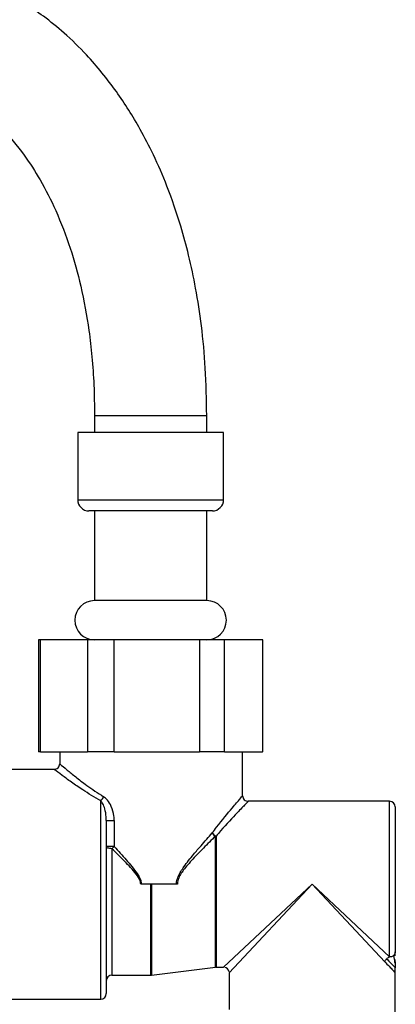
# Model space of a CAD drawing. Units: millimetres. Extents: x 3 to 2996, y 5 to 2995.
# Drawn here: x 1496 to 1530, y 1266 to 1354 of the extents above; entities that cross this region are included whole.
import ezdxf

# ---------------------------------------------------------------- set-up
doc = ezdxf.new("R2010")
doc.units = ezdxf.units.MM

msp = doc.modelspace()

# ---------------------------------------------------------------- linework, layer by layer
at = {"color": 7, "linetype": 'Continuous', "lineweight": 25}
for p, q in [((1502.768, 1318.814), (1502.768, 1317.314)), ((1512.768, 1317.314), (1512.768, 1318.814)), ((1501.268, 1317.314), (1501.268, 1311.314)), ((1504.928, 1317.314), (1501.268, 1317.314)), ((1514.268, 1317.314), (1504.928, 1317.314)), ((1514.268, 1311.314), (1514.268, 1317.314)), ((1505.365, 1310.314), (1502.268, 1310.314)), ((1502.768, 1310.314), (1502.768, 1302.314)), ((1513.268, 1310.314), (1505.365, 1310.314)), ((1512.768, 1302.314), (1512.768, 1310.314)), ((1505.583, 1302.314), (1502.768, 1302.314)), ((1512.768, 1302.314), (1505.583, 1302.314)), ((1497.768, 1298.814), (1497.768, 1288.814)), ((1497.954, 1298.814), (1497.768, 1298.814)), ((1497.954, 1288.814), (1497.954, 1298.814)), ((1502.138, 1298.814), (1497.954, 1298.814)), ((1502.138, 1298.814), (1502.138, 1288.814)), ((1504.525, 1298.814), (1502.138, 1298.814)), ((1504.525, 1288.814), (1504.525, 1298.814)), ((1512.111, 1298.814), (1504.525, 1298.814)), ((1512.111, 1298.814), (1512.111, 1288.814)), ((1514.339, 1298.814), (1512.111, 1298.814)), ((1514.339, 1288.814), (1514.339, 1298.814)), ((1517.74, 1298.814), (1514.339, 1298.814)), ((1517.74, 1298.814), (1517.74, 1288.814)), ((1517.768, 1298.814), (1517.74, 1298.814)), ((1517.768, 1288.814), (1517.768, 1298.814)), ((1497.954, 1288.814), (1497.768, 1288.814)), ((1497.954, 1288.814), (1502.138, 1288.814)), ((1499.667, 1288.814), (1499.667, 1287.764)), ((1504.525, 1288.814), (1502.138, 1288.814)), ((1504.525, 1288.814), (1512.111, 1288.814)), ((1514.339, 1288.814), (1512.111, 1288.814)), ((1514.339, 1288.814), (1517.74, 1288.814)), ((1515.967, 1284.914), (1515.967, 1288.814)), ((1517.768, 1288.814), (1517.74, 1288.814)), ((1499.167, 1287.264), (1494.23, 1287.264)), ((1529.067, 1284.414), (1516.467, 1284.414)), ((1529.567, 1283.914), (1529.567, 1270.987)), ((1503.817, 1282.714), (1503.817, 1267.264)), ((1503.817, 1282.714), (1504.519, 1282.714)), ((1504.519, 1282.714), (1504.519, 1280.388)), ((1504.519, 1280.388), (1503.817, 1280.388)), ((1506.942, 1277.014), (1506.888, 1277.014)), ((1510.071, 1277.014), (1506.942, 1277.014)), ((1510.149, 1277.014), (1510.071, 1277.014)), ((1528.63, 1270.114), (1522.167, 1277.014)), ((1522.167, 1277.014), (1529.067, 1270.55)), ((1529.567, 1270.646), (1529.567, 1270.987)), ((1529.567, 1270.094), (1529.567, 1270.296)), ((1504.317, 1268.914), (1507.786, 1268.914)), ((1507.847, 1268.917), (1513.537, 1269.61)), ((1513.597, 1269.614), (1514.267, 1269.614)), ((1514.767, 1269.114), (1514.767, 1265.839)), ((1529.567, 1265.339), (1529.567, 1269.136)), ((1494.017, 1266.764), (1503.317, 1266.764))]:
    msp.add_line(p, q, dxfattribs=at)
at = {"color": 8, "linetype": 'Continuous', "lineweight": 25}
for p, q in [((1502.768, 1318.814), (1512.768, 1318.814)), ((1501.268, 1311.314), (1504.928, 1311.314)), ((1504.928, 1311.314), (1514.268, 1311.314)), ((1503.317, 1266.764), (1503.317, 1284.46)), ((1529.067, 1270.55), (1529.067, 1284.414)), ((1513.537, 1269.61), (1513.537, 1281.308)), ((1513.597, 1281.306), (1513.597, 1269.614)), ((1504.317, 1280.192), (1504.317, 1268.914)), ((1507.786, 1268.914), (1507.786, 1277.014)), ((1507.847, 1277.014), (1507.847, 1268.917)), ((1514.267, 1269.614), (1522.167, 1277.014)), ((1522.167, 1277.014), (1514.767, 1269.114)), ((1529.42, 1270.663), (1529.476, 1270.326))]:
    msp.add_line(p, q, dxfattribs=at)
at = {"color": 7, "linetype": 'Continuous', "lineweight": 25, "flags": 128}
msp.add_lwpolyline([(1504.317, 1280.192), (1504.219, 1280.196), (1504.125, 1280.207), (1504.039, 1280.225), (1503.963, 1280.25), (1503.901, 1280.279), (1503.855, 1280.313), (1503.826, 1280.35), (1503.817, 1280.388)], dxfattribs=at)
at = {"color": 7, "linetype": 'Continuous', "lineweight": 25}
for centre, radius, start, end in [((1502.268, 1311.314), 1, 180, 270), ((1513.268, 1311.314), 1, 270, 0), ((1502.768, 1300.564), 1.75, 90, 270), ((1512.768, 1300.564), 1.75, 270, 90), ((1499.167, 1287.764), 0.5, 269.88082, 0.06131), ((1502.682, 1285.189), 0.967, 311.03254, 337.75433), ((1516.467, 1284.914), 0.5, 179.89634, 270.05288), ((1529.067, 1283.914), 0.5, 0, 90), ((1514.042, 1282.063), 0.908, 210.91269, 236.18869), ((1514.049, 1282.164), 0.969, 215.8497, 242.23133), ((1513.597, 1282.164), 0.858, 265.9666, 270.00389), ((1503.262, 1281.482), 1.666, 309.26889, 318.97196), ((1504.317, 1268.414), 0.5, 90, 180), ((1507.786, 1269.414), 0.5, 270, 276.94098), ((1513.597, 1269.114), 0.5, 90, 96.94098), ((1514.267, 1269.114), 0.5, 10.54394, 78.53689), ((1503.317, 1267.264), 0.5, 270, 0)]:
    msp.add_arc(centre, radius, start, end, dxfattribs=at)
for points, knots in [([(1512.768, 1318.814), (1512.744, 1320.23), (1512.699, 1322.909), (1512.34, 1326.702), (1511.832, 1330.059), (1511.205, 1333.017), (1510.381, 1336.07), (1509.349, 1339.076), (1508.106, 1341.948), (1506.639, 1344.789), (1504.722, 1347.833), (1502.408, 1350.685), (1500.176, 1352.871), (1498.336, 1354.367), (1496.625, 1355.533), (1494.788, 1356.577), (1492.522, 1357.58), (1489.302, 1358.508), (1486.028, 1358.715), (1483.124, 1358.223), (1481.152, 1357.557), (1479.452, 1356.664), (1478.054, 1355.663), (1476.888, 1354.611), (1475.455, 1353.051), (1473.761, 1350.631), (1471.722, 1346.653), (1469.747, 1341.652), (1467.663, 1335.987), (1465.426, 1330.539), (1462.921, 1325.639), (1460.148, 1321.533), (1457.36, 1318.44), (1454.446, 1315.971), (1451.168, 1313.853), (1447.229, 1311.922), (1442.965, 1310.485), (1438.898, 1309.71), (1435.475, 1309.651), (1433.362, 1310.093), (1432.198, 1310.639), (1431.472, 1311.131), (1430.905, 1311.905), (1430.635, 1312.788), (1430.513, 1313.583), (1430.501, 1314.089), (1430.494, 1314.374)], [0, 0, 0, 0, 0.029544, 0.055925, 0.079486, 0.100514, 0.119247, 0.14589, 0.167422, 0.185474, 0.213871, 0.24418, 0.264458, 0.281724, 0.295979, 0.309886, 0.328083, 0.350256, 0.38344, 0.399299, 0.414564, 0.428524, 0.440848, 0.451624, 0.462338, 0.486414, 0.514533, 0.557132, 0.600051, 0.64224, 0.682229, 0.717989, 0.749917, 0.774591, 0.804564, 0.839661, 0.876713, 0.910633, 0.939183, 0.960249, 0.965568, 0.973446, 0.982683, 0.989332, 0.993993, 1, 1, 1, 1]), ([(1420.494, 1314.374), (1420.531, 1313.468), (1420.601, 1311.739), (1421.197, 1309.321), (1422.065, 1307.255), (1423.134, 1305.558), (1424.291, 1304.209), (1425.743, 1302.904), (1427.391, 1301.829), (1429.103, 1301.044), (1430.529, 1300.552), (1431.857, 1300.205), (1433.767, 1299.849), (1436.378, 1299.644), (1439.77, 1299.789), (1443.426, 1300.352), (1447.591, 1301.439), (1452.02, 1303.099), (1456.503, 1305.366), (1460.538, 1308.015), (1464.142, 1311.075), (1467.395, 1314.606), (1470.371, 1318.705), (1473.048, 1323.359), (1475.419, 1328.458), (1477.345, 1333.368), (1479.004, 1337.834), (1480.45, 1341.551), (1481.86, 1344.605), (1483.058, 1346.526), (1483.936, 1347.513), (1484.558, 1348.043), (1485.246, 1348.412), (1486.112, 1348.602), (1487.072, 1348.6), (1487.94, 1348.464), (1488.81, 1348.234), (1489.826, 1347.85), (1491.131, 1347.18), (1492.742, 1346.083), (1494.628, 1344.387), (1496.408, 1342.245), (1498.018, 1339.748), (1499.421, 1336.986), (1500.638, 1333.807), (1501.627, 1330.217), (1502.22, 1326.96), (1502.557, 1324.005), (1502.735, 1321.475), (1502.757, 1319.722), (1502.768, 1318.814)], [0, 0, 0, 0, 0.018895, 0.036037, 0.051628, 0.065728, 0.07835, 0.08954, 0.107821, 0.121027, 0.130798, 0.140817, 0.151296, 0.173816, 0.199065, 0.227385, 0.257108, 0.295997, 0.333499, 0.36929, 0.402859, 0.437084, 0.473495, 0.511793, 0.551644, 0.5928, 0.623464, 0.652561, 0.677484, 0.695346, 0.701934, 0.708084, 0.715738, 0.72564, 0.735088, 0.742974, 0.749514, 0.758163, 0.76967, 0.78458, 0.803531, 0.827308, 0.846354, 0.86842, 0.894032, 0.918785, 0.947027, 0.963421, 0.981041, 1, 1, 1, 1]), ([(1504.519, 1282.714), (1504.514, 1282.848), (1504.497, 1283.276), (1504.318, 1283.916), (1503.978, 1284.512), (1503.694, 1284.732), (1503.577, 1284.823)], [0, 0, 0, 0, 0.162728, 0.521634, 0.80219, 1, 1, 1, 1]), ([(1503.817, 1282.714), (1503.814, 1282.824), (1503.805, 1283.175), (1503.712, 1283.687), (1503.535, 1284.171), (1503.379, 1284.377), (1503.317, 1284.46)], [0, 0, 0, 0, 0.168477, 0.535674, 0.813402, 1, 1, 1, 1]), ([(1510.071, 1277.014), (1510.075, 1277.083), (1510.085, 1277.328), (1510.271, 1277.884), (1510.804, 1278.711), (1511.519, 1279.6), (1512.384, 1280.611), (1512.93, 1281.223), (1513.263, 1281.596)], [0, 0, 0, 0, 0.034695, 0.122378, 0.289843, 0.532813, 0.715024, 1, 1, 1, 1]), ([(1513.537, 1281.308), (1513.183, 1280.96), (1512.604, 1280.389), (1511.687, 1279.444), (1510.932, 1278.615), (1510.366, 1277.84), (1510.164, 1277.311), (1510.153, 1277.079), (1510.149, 1277.014)], [0, 0, 0, 0, 0.288171, 0.47214, 0.71628, 0.882038, 0.966804, 1, 1, 1, 1]), ([(1504.519, 1280.388), (1504.877, 1279.992), (1505.576, 1279.217), (1506.408, 1278.227), (1506.89, 1277.472), (1506.929, 1277.125), (1506.942, 1277.014)], [0, 0, 0, 0, 0.386933, 0.756384, 0.922236, 1, 1, 1, 1]), ([(1506.888, 1277.014), (1506.874, 1277.118), (1506.832, 1277.452), (1506.312, 1278.164), (1505.436, 1279.092), (1504.696, 1279.819), (1504.317, 1280.192)], [0, 0, 0, 0, 0.074563, 0.237571, 0.608729, 1, 1, 1, 1]), ([(1529.42, 1270.663), (1529.379, 1270.631), (1529.308, 1270.575), (1529.195, 1270.54), (1529.12, 1270.535), (1529.084, 1270.541), (1529.072, 1270.546), (1529.068, 1270.549), (1529.067, 1270.55)], [0, 0, 0, 0, 0.392293, 0.68479, 0.881386, 0.948014, 0.975312, 1, 1, 1, 1]), ([(1529.567, 1270.987), (1529.565, 1270.957), (1529.561, 1270.898), (1529.531, 1270.812), (1529.486, 1270.731), (1529.442, 1270.686), (1529.42, 1270.663)], [0, 0, 0, 0, 0.24997, 0.49996, 0.749971, 1, 1, 1, 1]), ([(1528.63, 1270.114), (1528.648, 1270.162), (1528.684, 1270.259), (1528.762, 1270.339), (1528.801, 1270.38)], [0, 0, 0, 0, 0.49949, 1, 1, 1, 1]), ([(1528.63, 1270.114), (1528.901, 1269.829), (1529.427, 1269.276), (1529.521, 1269.182), (1529.567, 1269.136)], [0, 0, 0, 0, 0.515527, 1, 1, 1, 1]), ([(1528.801, 1270.38), (1528.839, 1270.41), (1528.905, 1270.462), (1528.997, 1270.507), (1529.048, 1270.528), (1529.065, 1270.539), (1529.068, 1270.543), (1529.069, 1270.547), (1529.068, 1270.549), (1529.067, 1270.55)], [0, 0, 0, 0, 0.4205897, 0.7207103, 0.9036907, 0.9332687, 0.9578385, 0.9792012, 1, 1, 1, 1]), ([(1528.801, 1270.38), (1529.071, 1270.096), (1529.548, 1269.595), (1529.563, 1269.564), (1529.569, 1269.55)], [0, 0, 0, 0, 0.567462, 1, 1, 1, 1]), ([(1529.476, 1270.326), (1529.503, 1270.174), (1529.568, 1269.811), (1529.569, 1269.646), (1529.569, 1269.55)], [0, 0, 0, 0, 0.417812, 1, 1, 1, 1]), ([(1529.567, 1270.094), (1529.569, 1269.991), (1529.573, 1269.809), (1529.57, 1269.628), (1529.569, 1269.55)], [0, 0, 0, 0, 0.569309, 1, 1, 1, 1]), ([(1529.567, 1269.136), (1529.566, 1269.204), (1529.565, 1269.342), (1529.568, 1269.48), (1529.569, 1269.55)], [0, 0, 0, 0, 0.492987, 1, 1, 1, 1])]:
    msp.add_open_spline(points, degree=3, knots=knots, dxfattribs=at)
at = {"color": 8, "linetype": 'Continuous', "lineweight": 25}
for points, knots in [([(1499.667, 1287.764), (1499.682, 1287.751), (1499.728, 1287.712), (1500.206, 1287.304), (1501.066, 1286.605), (1502.123, 1285.778), (1503.057, 1285.164), (1503.577, 1284.823)], [0, 0, 0, 0, 0.123232, 0.379905, 0.565482, 0.758452, 1, 1, 1, 1]), ([(1503.317, 1284.46), (1502.766, 1284.785), (1501.794, 1285.358), (1500.665, 1286.149), (1499.746, 1286.819), (1499.232, 1287.214), (1499.183, 1287.252), (1499.167, 1287.264)], [0, 0, 0, 0, 0.243252, 0.42908, 0.621646, 0.877328, 1, 1, 1, 1]), ([(1513.263, 1281.596), (1513.392, 1281.766), (1514.032, 1282.612), (1514.97, 1283.745), (1515.81, 1284.732), (1515.914, 1284.853), (1515.967, 1284.914)], [0, 0, 0, 0, 0.094636, 0.470471, 0.735624, 1, 1, 1, 1]), ([(1516.467, 1284.414), (1516.411, 1284.357), (1516.3, 1284.244), (1515.41, 1283.32), (1514.416, 1282.26), (1513.734, 1281.466), (1513.597, 1281.306)], [0, 0, 0, 0, 0.264968, 0.530494, 0.905848, 1, 1, 1, 1])]:
    msp.add_open_spline(points, degree=3, knots=knots, dxfattribs=at)

doc.saveas('drawing.dxf')
